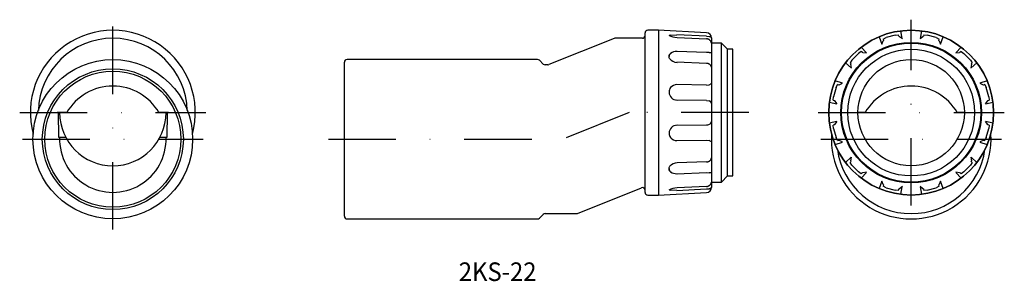
# Model space of a CAD drawing. Extents: x -260 to -75, y 98 to 147.
import ezdxf
from ezdxf.enums import TextEntityAlignment as Align

# ---------------------------------------------------------------- set-up
doc = ezdxf.new("R2010")
doc.units = 0
doc.linetypes.add('DASHDOT', pattern=[25.4, 12.7, -6.35, 0, -6.35])
doc.layers.add('1', color=7, linetype='CONTINUOUS')
doc.styles.add('MDRAFSTD', font='TXT', dxfattribs={"bigfont": 'BIGFONT'})

msp = doc.modelspace()

# ---------------------------------------------------------------- linework, layer by layer
at = {"layer": '1', "color": 5, "linetype": 'DASHDOT'}
for p, q in [((-242.5, 107.74), (-242.5, 147.24)), ((-92.5, 112.24), (-92.5, 147.24)), ((-260, 129.74), (-225, 129.74)), ((-145.5, 129.74), (-158, 124.74)), ((-123, 129.74), (-145.5, 129.74)), ((-110, 129.74), (-75, 129.74)), ((-259.5, 124.74), (-225.5, 124.74)), ((-202, 124.74), (-158, 124.74)), ((-109.5, 124.74), (-75.5, 124.74))]:
    msp.add_line(p, q, dxfattribs=at)
at = {"layer": '1', "color": 7, "linetype": 'CONTINUOUS'}
for p, q in [((-142.5, 114.74), (-142.5, 144.74)), ((-140, 145.24), (-142, 145.24)), ((-130.95, 144.79), (-140.02, 145.24)), ((-140, 145.24), (-140, 114.24)), ((-137.94, 144.26), (-137.71, 144.32)), ((-137.71, 144.32), (-137.92, 144.25)), ((-137.71, 144.32), (-136.5, 144.38)), ((-130.97, 144.11), (-136.5, 144.38)), ((-95.49, 144.32), (-97.2, 143.87)), ((-95.49, 144.32), (-94.86, 144.38)), ((-94.79, 144.11), (-94.86, 144.38)), ((-94.17, 143.69), (-94.45, 145.12)), ((-90.55, 145.12), (-90.83, 143.69)), ((-90.14, 144.38), (-90.21, 144.11)), ((-90.14, 144.38), (-89.51, 144.32)), ((-87.8, 143.86), (-89.51, 144.32)), ((-148.29, 143.71), (-160.61, 138.78)), ((-143, 143.74), (-148.1, 143.74)), ((-136.48, 143.91), (-130.95, 143.64)), ((-130.97, 144.11), (-130.48, 144.09)), ((-130.9, 143.64), (-130.95, 143.64)), ((-130.85, 143.63), (-130.9, 143.64)), ((-130.81, 143.63), (-130.85, 143.63)), ((-130.76, 143.61), (-130.81, 143.63)), ((-130.71, 143.6), (-130.76, 143.61)), ((-130.67, 143.59), (-130.71, 143.6)), ((-130.62, 143.57), (-130.67, 143.59)), ((-130.58, 143.55), (-130.62, 143.57)), ((-130.53, 143.53), (-130.58, 143.55)), ((-130.49, 143.5), (-130.53, 143.53)), ((-130.45, 143.48), (-130.49, 143.5)), ((-130.47, 144.09), (-130.46, 144.09)), ((-130.46, 144.09), (-130.44, 144.09)), ((-130.41, 143.45), (-130.45, 143.48)), ((-130.44, 144.09), (-130.43, 144.09)), ((-130.43, 144.09), (-130.41, 144.09)), ((-130.41, 144.09), (-130.39, 144.09)), ((-130.37, 143.42), (-130.41, 143.45)), ((-130.39, 144.09), (-130.37, 144.09)), ((-130.37, 144.09), (-130.35, 144.08)), ((-130.33, 143.39), (-130.37, 143.42)), ((-130.35, 144.08), (-130.33, 144.08)), ((-130.33, 144.08), (-130.31, 144.07)), ((-130.3, 143.35), (-130.33, 143.39)), ((-130.31, 144.07), (-130.28, 144.06)), ((-130.26, 143.32), (-130.3, 143.35)), ((-130.28, 144.06), (-130.26, 144.05)), ((-130.26, 144.05), (-130.25, 144.05)), ((-130.23, 143.28), (-130.26, 143.32)), ((-130.25, 144.05), (-130.23, 144.04)), ((-130.23, 144.04), (-130.22, 144.03)), ((-130.2, 143.25), (-130.23, 143.28)), ((-130.22, 144.03), (-130.21, 144.02)), ((-130.21, 144.02), (-130.19, 144.02)), ((-130.17, 143.21), (-130.2, 143.25)), ((-130.19, 144.02), (-130.17, 144)), ((-130.17, 144), (-130.15, 143.99)), ((-130.15, 143.17), (-130.17, 143.21)), ((-130.15, 143.99), (-130.13, 143.97)), ((-130.12, 143.13), (-130.15, 143.17)), ((-130.13, 143.97), (-130.12, 143.95)), ((-130.12, 143.95), (-130.1, 143.94)), ((-130.1, 143.08), (-130.12, 143.13)), ((-130.1, 143.94), (-130.09, 143.92)), ((-130.08, 143.04), (-130.1, 143.08)), ((-130.09, 143.92), (-130.07, 143.9)), ((-130.06, 143), (-130.08, 143.04)), ((-130.07, 143.9), (-130.06, 143.88)), ((-130.06, 143.88), (-130.05, 143.87)), ((-130.05, 142.95), (-130.06, 143)), ((-130.05, 143.87), (-130.04, 143.85)), ((-130.03, 142.9), (-130.05, 142.95)), ((-130.04, 143.85), (-130.03, 143.82)), ((-130.03, 143.82), (-130.02, 143.8)), ((-130.02, 142.86), (-130.03, 142.9)), ((-130.02, 143.8), (-130.02, 143.78)), ((-130.02, 143.78), (-130.01, 143.75)), ((-130.02, 142.84), (-130.02, 142.86)), ((-130.01, 142.81), (-130.02, 142.84)), ((-130.02, 142.82), (-130, 142.66)), ((-130.01, 143.75), (-130.01, 143.73)), ((-130.01, 143.73), (-130, 143.73)), ((-130, 143.73), (-130, 143.67)), ((-130, 143.67), (-130, 142.63)), ((-128.16, 142.82), (-130, 142.82)), ((-130, 142.66), (-130, 140.99)), ((-127, 141.66), (-128.16, 142.82)), ((-128.16, 116.66), (-128.16, 142.82)), ((-98.5, 144.03), (-98.03, 142.66)), ((-98.02, 142.63), (-97.75, 143.28)), ((-97.77, 143.6), (-97.2, 143.87)), ((-97.77, 143.6), (-97.7, 143.33)), ((-97.7, 143.33), (-97.75, 143.28)), ((-94.79, 144.11), (-94.72, 144.09)), ((-94.72, 144.09), (-94.16, 143.67)), ((-90.84, 143.67), (-90.28, 144.09)), ((-90.21, 144.11), (-90.28, 144.09)), ((-87.8, 143.86), (-87.23, 143.6)), ((-87.3, 143.33), (-87.23, 143.6)), ((-87.3, 143.33), (-87.25, 143.28)), ((-87.25, 143.28), (-86.98, 142.63)), ((-86.97, 142.66), (-86.5, 144.03)), ((-137.95, 140.56), (-137.93, 140.6)), ((-137.91, 140.64), (-137.93, 140.6)), ((-137.93, 140.6), (-137.91, 140.64)), ((-137.91, 140.64), (-137.88, 140.69)), ((-137.88, 140.68), (-137.91, 140.64)), ((-137.88, 140.69), (-137.85, 140.73)), ((-137.85, 140.72), (-137.88, 140.68)), ((-137.85, 140.73), (-137.82, 140.77)), ((-137.82, 140.76), (-137.85, 140.72)), ((-137.79, 140.8), (-137.82, 140.76)), ((-137.82, 140.77), (-137.79, 140.8)), ((-137.75, 140.84), (-137.79, 140.8)), ((-137.79, 140.8), (-137.75, 140.84)), ((-137.71, 140.88), (-137.75, 140.84)), ((-137.75, 140.84), (-137.71, 140.88)), ((-130.97, 141.04), (-136.5, 141.23)), ((-130.48, 141.06), (-130.97, 141.04)), ((-130.47, 141.06), (-130.46, 141.06)), ((-130.46, 141.06), (-130.44, 141.07)), ((-130.44, 141.07), (-130.43, 141.07)), ((-130.43, 141.07), (-130.41, 141.07)), ((-130.41, 141.07), (-130.39, 141.08)), ((-130.39, 141.08), (-130.37, 141.08)), ((-130.37, 141.08), (-130.35, 141.08)), ((-130.35, 141.08), (-130.33, 141.08)), ((-130.33, 141.08), (-130.31, 141.09)), ((-130.31, 141.09), (-130.28, 141.09)), ((-130.28, 141.09), (-130.26, 141.09)), ((-130.26, 141.09), (-130.25, 141.09)), ((-130.25, 141.09), (-130.23, 141.09)), ((-130.23, 141.09), (-130.22, 141.09)), ((-130.22, 141.09), (-130.21, 141.08)), ((-130.21, 141.08), (-130.19, 141.08)), ((-130.19, 141.08), (-130.17, 141.08)), ((-130.17, 141.08), (-130.15, 141.08)), ((-130.15, 141.08), (-130.13, 141.07)), ((-130.13, 141.07), (-130.12, 141.07)), ((-130.12, 141.07), (-130.1, 141.06)), ((-130.1, 141.06), (-130.09, 141.06)), ((-130.09, 141.06), (-130.07, 141.05)), ((-130.07, 141.05), (-130.06, 141.05)), ((-130.06, 141.05), (-130.05, 141.04)), ((-130.05, 141.04), (-130.04, 141.03)), ((-130.04, 141.03), (-130.03, 141.03)), ((-130.03, 141.03), (-130.02, 141.02)), ((-130.02, 141.12), (-130.02, 141.13)), ((-130, 140.99), (-130.02, 141.13)), ((-130, 140.99), (-130.02, 141.12)), ((-130.02, 141.02), (-130.02, 141.01)), ((-130.02, 141.01), (-130.01, 141)), ((-130.01, 141), (-130.01, 140.99)), ((-130.01, 140.99), (-130, 140.99)), ((-130, 140.99), (-130, 140.97)), ((-130, 140.97), (-130, 135.28)), ((-126, 141.66), (-127, 141.66)), ((-127, 117.83), (-127, 141.66)), ((-126, 117.83), (-126, 141.66)), ((-102.38, 140.88), (-103.63, 139.62)), ((-101.87, 141.23), (-102.38, 140.88)), ((-100.92, 140.99), (-101.88, 142.09)), ((-101.67, 141.04), (-101.87, 141.23)), ((-101.6, 141.06), (-101.67, 141.03)), ((-101.6, 141.06), (-100.9, 140.97)), ((-84.1, 140.97), (-83.4, 141.06)), ((-83.12, 142.09), (-84.08, 140.99)), ((-83.33, 141.04), (-83.4, 141.06)), ((-83.13, 141.23), (-83.33, 141.04)), ((-83.13, 141.23), (-82.62, 140.88)), ((-81.37, 139.62), (-82.62, 140.88)), ((-199, 110.24), (-199, 139.24)), ((-162.71, 139.74), (-198.5, 139.74)), ((-161.65, 138.89), (-162.35, 139.6)), ((-138, 140.34), (-137.99, 140.38)), ((-137.99, 140.37), (-138, 140.32)), ((-138, 140.29), (-138, 140.34)), ((-138, 140.32), (-138, 140.28)), ((-137.98, 140.17), (-138, 140.3)), ((-138, 140.29), (-138, 140.28)), ((-137.98, 140.47), (-137.99, 140.42)), ((-137.99, 140.43), (-137.98, 140.47)), ((-137.99, 140.38), (-137.99, 140.43)), ((-137.99, 140.42), (-137.99, 140.37)), ((-137.98, 140.47), (-137.97, 140.52)), ((-137.96, 140.51), (-137.98, 140.47)), ((-137.94, 140.03), (-137.98, 140.17)), ((-137.97, 140.52), (-137.95, 140.56)), ((-137.95, 140.56), (-137.96, 140.51)), ((-137.93, 140.6), (-137.95, 140.56)), ((-137.89, 139.94), (-137.94, 140.03)), ((-130.93, 139.02), (-136.51, 139.22)), ((-130.92, 139.02), (-130.96, 139.02)), ((-130.87, 139.01), (-130.92, 139.02)), ((-130.83, 139.01), (-130.87, 139.01)), ((-130.79, 139), (-130.83, 139.01)), ((-130.75, 138.99), (-130.79, 139)), ((-130.71, 138.98), (-130.75, 138.99)), ((-130.68, 138.97), (-130.71, 138.98)), ((-130.64, 138.96), (-130.68, 138.97)), ((-130.6, 138.95), (-130.64, 138.96)), ((-130.57, 138.93), (-130.6, 138.95)), ((-130.53, 138.91), (-130.57, 138.93)), ((-130.49, 138.9), (-130.53, 138.91)), ((-130.45, 138.88), (-130.49, 138.9)), ((-130.42, 138.86), (-130.45, 138.88)), ((-130.39, 138.83), (-130.42, 138.86)), ((-130.35, 138.81), (-130.39, 138.83)), ((-130.32, 138.79), (-130.35, 138.81)), ((-130.29, 138.76), (-130.32, 138.79)), ((-130.27, 138.74), (-130.29, 138.76)), ((-104.84, 139.12), (-103.75, 138.16)), ((-103.63, 139.62), (-103.99, 139.11)), ((-103.99, 139.11), (-103.8, 138.91)), ((-103.82, 138.84), (-103.79, 138.91)), ((-103.73, 138.14), (-103.82, 138.84)), ((-81.37, 139.62), (-81.01, 139.11)), ((-81.18, 138.84), (-81.27, 138.14)), ((-81.25, 138.16), (-80.16, 139.12)), ((-81.2, 138.91), (-81.01, 139.11)), ((-81.2, 138.91), (-81.18, 138.84)), ((-160.79, 138.74), (-161.29, 138.74)), ((-130.24, 138.71), (-130.27, 138.74)), ((-130.22, 138.69), (-130.24, 138.71)), ((-130.19, 138.66), (-130.22, 138.69)), ((-130.17, 138.64), (-130.19, 138.66)), ((-130.15, 138.61), (-130.17, 138.64)), ((-130.13, 138.58), (-130.15, 138.61)), ((-130.12, 138.56), (-130.13, 138.58)), ((-130.1, 138.53), (-130.12, 138.56)), ((-130.09, 138.5), (-130.1, 138.53)), ((-130.07, 138.47), (-130.09, 138.5)), ((-130.06, 138.43), (-130.07, 138.47)), ((-130.04, 138.4), (-130.06, 138.43)), ((-130.03, 138.36), (-130.04, 138.4)), ((-130.03, 138.33), (-130.03, 138.36)), ((-130.02, 138.3), (-130.03, 138.33)), ((-130.01, 138.27), (-130.02, 138.3)), ((-130.02, 138.28), (-130, 138.16)), ((-130.47, 134.99), (-130.01, 135.24)), ((-130.01, 135.24), (-130, 135.27)), ((-130, 135.27), (-130, 124.22)), ((-105.41, 135.28), (-106.79, 135.74)), ((-106.04, 134.99), (-105.39, 135.27)), ((-79.61, 135.27), (-78.96, 134.99)), ((-78.21, 135.74), (-79.59, 135.28)), ((-138, 133.6), (-138, 133.6)), ((-130.97, 134.94), (-136.5, 135.01)), ((-130.97, 134.94), (-130.48, 134.99)), ((-106.62, 134.45), (-107.08, 132.73)), ((-106.62, 134.45), (-106.36, 135.01)), ((-106.09, 134.94), (-106.36, 135.01)), ((-106.09, 134.94), (-106.04, 134.99)), ((-78.91, 134.94), (-78.96, 134.99)), ((-78.64, 135.01), (-78.91, 134.94)), ((-78.64, 135.01), (-78.38, 134.45)), ((-77.92, 132.73), (-78.38, 134.45)), ((-130.97, 132.04), (-136.51, 132.11)), ((-130.97, 132.04), (-130.48, 131.97)), ((-130.32, 131.88), (-130.47, 131.97)), ((-130.2, 131.79), (-130.32, 131.88)), ((-130.15, 131.75), (-130.32, 131.88)), ((-130.02, 131.44), (-130.15, 131.75)), ((-130.02, 131.44), (-130, 131.41)), ((-107.88, 131.69), (-106.45, 131.41)), ((-107.13, 132.11), (-107.08, 132.73)), ((-107.13, 132.11), (-106.87, 132.04)), ((-106.87, 132.04), (-106.85, 131.97)), ((-106.43, 131.4), (-106.85, 131.97)), ((-78.15, 131.97), (-78.57, 131.4)), ((-78.55, 131.41), (-77.12, 131.69)), ((-78.13, 132.04), (-78.15, 131.96)), ((-78.13, 132.04), (-77.87, 132.11)), ((-77.92, 132.73), (-77.87, 132.11)), ((-252.99, 129.74), (-252.99, 129.74)), ((-251.16, 129.74), (-252.99, 129.74)), ((-252.67, 125.07), (-252.69, 129.74)), ((-232.01, 129.74), (-233.84, 129.74)), ((-232.31, 129.74), (-232.33, 125.07)), ((-232.01, 129.74), (-232.01, 129.74)), ((-101.16, 129.74), (-102.5, 129.74)), ((-82.5, 129.74), (-83.84, 129.74)), ((-130.28, 127.63), (-130.2, 127.69)), ((-130.2, 127.69), (-130.19, 127.7)), ((-130.19, 127.7), (-130.13, 127.76)), ((-130.13, 127.76), (-130, 128.08)), ((-106.45, 128.08), (-107.88, 127.79)), ((-106.85, 127.52), (-106.43, 128.08)), ((-78.57, 128.08), (-78.15, 127.52)), ((-77.12, 127.79), (-78.55, 128.08)), ((-138, 125.89), (-138, 125.88)), ((-136.51, 127.37), (-130.97, 127.44)), ((-136.49, 127.37), (-136.49, 127.38)), ((-130.97, 127.45), (-130.97, 127.44)), ((-130.51, 127.52), (-130.39, 127.57)), ((-130.39, 127.57), (-130.28, 127.63)), ((-106.87, 127.45), (-107.13, 127.38)), ((-107.08, 126.76), (-107.13, 127.38)), ((-107.08, 126.76), (-106.62, 125.04)), ((-106.87, 127.45), (-106.85, 127.52)), ((-78.38, 125.04), (-77.92, 126.76)), ((-78.13, 127.45), (-78.15, 127.52)), ((-77.87, 127.38), (-78.13, 127.45)), ((-77.87, 127.38), (-77.92, 126.76)), ((-251.34, 125.07), (-252.67, 125.07)), ((-232.33, 125.07), (-233.66, 125.07)), ((-136.5, 124.47), (-130.97, 124.54)), ((-130.97, 124.54), (-130.48, 124.49)), ((-130.01, 124.25), (-130.47, 124.49)), ((-130, 124.22), (-130.01, 124.25)), ((-130, 124.21), (-130, 118.51)), ((-106.79, 123.74), (-105.41, 124.21)), ((-106.36, 124.47), (-106.62, 125.04)), ((-106.36, 124.47), (-106.09, 124.54)), ((-106.09, 124.54), (-106.04, 124.49)), ((-105.39, 124.22), (-106.04, 124.49)), ((-78.96, 124.49), (-79.61, 124.22)), ((-79.59, 124.21), (-78.21, 123.74)), ((-78.91, 124.54), (-78.96, 124.49)), ((-78.91, 124.54), (-78.64, 124.47)), ((-78.38, 125.04), (-78.64, 124.47)), ((-130.96, 120.47), (-136.48, 120.27)), ((-130.96, 120.47), (-130.92, 120.47)), ((-130.92, 120.47), (-130.87, 120.47)), ((-130.87, 120.47), (-130.83, 120.48)), ((-130.83, 120.48), (-130.79, 120.49)), ((-130.79, 120.49), (-130.75, 120.49)), ((-130.75, 120.49), (-130.71, 120.5)), ((-130.71, 120.5), (-130.68, 120.51)), ((-130.68, 120.51), (-130.64, 120.53)), ((-130.64, 120.53), (-130.6, 120.54)), ((-130.6, 120.54), (-130.57, 120.55)), ((-130.57, 120.55), (-130.53, 120.57)), ((-130.53, 120.57), (-130.49, 120.59)), ((-130.49, 120.59), (-130.45, 120.61)), ((-130.45, 120.61), (-130.42, 120.63)), ((-130.42, 120.63), (-130.38, 120.65)), ((-130.38, 120.65), (-130.35, 120.67)), ((-130.35, 120.67), (-130.32, 120.7)), ((-130.32, 120.7), (-130.29, 120.72)), ((-130.29, 120.72), (-130.27, 120.75)), ((-130.27, 120.75), (-130.24, 120.77)), ((-130.24, 120.77), (-130.22, 120.8)), ((-130.22, 120.8), (-130.19, 120.82)), ((-130.19, 120.82), (-130.17, 120.85)), ((-130.17, 120.85), (-130.15, 120.88)), ((-130.15, 120.88), (-130.13, 120.9)), ((-130.13, 120.9), (-130.12, 120.93)), ((-130.12, 120.93), (-130.1, 120.96)), ((-130.1, 120.96), (-130.09, 120.98)), ((-130.09, 120.98), (-130.07, 121.02)), ((-130.07, 121.02), (-130.06, 121.05)), ((-130.06, 121.05), (-130.05, 121.09)), ((-130.05, 121.09), (-130.04, 121.12)), ((-130.04, 121.12), (-130.03, 121.15)), ((-130.03, 121.15), (-130.02, 121.18)), ((-130, 121.33), (-130.02, 121.21)), ((-130.02, 121.18), (-130.01, 121.22)), ((-103.75, 121.33), (-104.84, 120.37)), ((-103.8, 120.57), (-103.99, 120.38)), ((-103.63, 119.86), (-103.99, 120.38)), ((-103.82, 120.64), (-103.73, 121.34)), ((-103.82, 120.64), (-103.79, 120.58)), ((-81.01, 120.38), (-81.37, 119.86)), ((-81.27, 121.34), (-81.18, 120.64)), ((-80.16, 120.37), (-81.25, 121.33)), ((-81.2, 120.57), (-81.18, 120.64)), ((-81.01, 120.38), (-81.2, 120.57)), ((-138, 119.19), (-137.99, 119.3)), ((-138, 119.21), (-138, 119.2)), ((-138, 119.21), (-138, 119.19)), ((-138, 119.2), (-138, 119.16)), ((-138, 119.15), (-138, 119.19)), ((-138, 119.16), (-137.99, 119.11)), ((-137.99, 119.1), (-138, 119.15)), ((-137.99, 119.3), (-137.95, 119.43)), ((-137.99, 119.11), (-137.98, 119.06)), ((-137.99, 119.06), (-137.99, 119.1)), ((-137.98, 119.01), (-137.99, 119.06)), ((-137.98, 119.06), (-137.97, 119.01)), ((-137.96, 118.97), (-137.98, 119.01)), ((-137.97, 119.01), (-137.96, 118.97)), ((-137.96, 118.97), (-137.94, 118.92)), ((-137.95, 118.92), (-137.96, 118.97)), ((-137.95, 119.43), (-137.89, 119.54)), ((-137.93, 118.88), (-137.95, 118.92)), ((-137.94, 118.92), (-137.92, 118.88)), ((-137.91, 118.84), (-137.93, 118.88)), ((-137.92, 118.88), (-137.9, 118.84)), ((-137.88, 118.8), (-137.91, 118.84)), ((-137.9, 118.84), (-137.88, 118.8)), ((-137.89, 119.54), (-137.82, 119.66)), ((-137.88, 118.8), (-137.85, 118.76)), ((-137.85, 118.76), (-137.88, 118.8)), ((-137.85, 118.76), (-137.82, 118.72)), ((-137.82, 118.72), (-137.85, 118.76)), ((-137.82, 118.72), (-137.78, 118.68)), ((-137.79, 118.68), (-137.82, 118.72)), ((-137.75, 118.64), (-137.79, 118.68)), ((-137.78, 118.68), (-137.75, 118.64)), ((-137.75, 118.64), (-137.71, 118.61)), ((-137.71, 118.61), (-137.75, 118.64)), ((-136.5, 118.25), (-130.97, 118.45)), ((-130.97, 118.45), (-130.48, 118.42)), ((-130.46, 118.42), (-130.47, 118.43)), ((-130.44, 118.42), (-130.46, 118.42)), ((-130.42, 118.41), (-130.44, 118.42)), ((-130.41, 118.41), (-130.42, 118.41)), ((-130.39, 118.41), (-130.41, 118.41)), ((-130.37, 118.41), (-130.39, 118.41)), ((-130.35, 118.4), (-130.37, 118.41)), ((-130.33, 118.4), (-130.35, 118.4)), ((-130.3, 118.4), (-130.33, 118.4)), ((-130.19, 118.4), (-130.21, 118.4)), ((-130.18, 118.4), (-130.19, 118.4)), ((-130.16, 118.41), (-130.18, 118.4)), ((-130.14, 118.41), (-130.16, 118.41)), ((-130.13, 118.41), (-130.14, 118.41)), ((-130.12, 118.42), (-130.13, 118.41)), ((-130.1, 118.42), (-130.12, 118.42)), ((-130.09, 118.43), (-130.1, 118.42)), ((-130.07, 118.43), (-130.09, 118.43)), ((-130.06, 118.44), (-130.07, 118.43)), ((-130.05, 118.44), (-130.06, 118.44)), ((-130.04, 118.45), (-130.05, 118.44)), ((-130.03, 118.46), (-130.04, 118.45)), ((-130.02, 118.47), (-130.03, 118.46)), ((-130.01, 118.48), (-130.02, 118.48)), ((-130.02, 118.48), (-130.02, 118.47)), ((-130, 118.49), (-130.01, 118.49)), ((-130.01, 118.49), (-130.01, 118.48)), ((-130, 118.51), (-130, 118.49)), ((-130, 118.49), (-130, 115.82)), ((-103.63, 119.86), (-102.38, 118.61)), ((-101.87, 118.25), (-102.38, 118.61)), ((-101.88, 117.4), (-100.92, 118.49)), ((-101.87, 118.25), (-101.67, 118.45)), ((-101.67, 118.45), (-101.6, 118.42)), ((-100.9, 118.51), (-101.6, 118.43)), ((-83.4, 118.43), (-84.1, 118.51)), ((-84.08, 118.49), (-83.12, 117.4)), ((-83.33, 118.45), (-83.4, 118.42)), ((-83.33, 118.45), (-83.13, 118.25)), ((-82.62, 118.61), (-83.13, 118.25)), ((-82.62, 118.61), (-81.37, 119.86)), ((-130.28, 118.4), (-130.3, 118.4)), ((-130.26, 118.4), (-130.28, 118.4)), ((-130.25, 118.4), (-130.26, 118.4)), ((-130.23, 118.4), (-130.25, 118.4)), ((-130.21, 118.4), (-130.23, 118.4)), ((-130.05, 116.54), (-130.03, 116.58)), ((-130.03, 116.58), (-130.02, 116.63)), ((-130, 116.83), (-130.02, 116.67)), ((-130.02, 116.64), (-130.01, 116.67)), ((-130.02, 116.63), (-130.02, 116.64)), ((-130, 116.66), (-128.16, 116.66)), ((-128.16, 116.66), (-127, 117.83)), ((-127, 117.83), (-126, 117.83)), ((-98.03, 116.83), (-98.5, 115.45)), ((-97.75, 116.2), (-98.02, 116.85)), ((-86.98, 116.85), (-87.25, 116.2)), ((-86.5, 115.45), (-86.97, 116.83)), ((-155.21, 110.78), (-143.19, 115.59)), ((-137.71, 115.16), (-137.93, 115.23)), ((-137.92, 115.24), (-137.71, 115.16)), ((-136.5, 115.11), (-137.71, 115.16)), ((-136.5, 115.11), (-130.97, 115.38)), ((-130.95, 115.84), (-136.48, 115.57)), ((-130.97, 115.38), (-130.48, 115.39)), ((-130.95, 115.84), (-130.9, 115.85)), ((-130.9, 115.85), (-130.85, 115.85)), ((-130.85, 115.85), (-130.81, 115.86)), ((-130.81, 115.86), (-130.76, 115.87)), ((-130.76, 115.87), (-130.71, 115.88)), ((-130.71, 115.88), (-130.67, 115.9)), ((-130.67, 115.9), (-130.62, 115.92)), ((-130.62, 115.92), (-130.58, 115.94)), ((-130.58, 115.94), (-130.53, 115.96)), ((-130.53, 115.96), (-130.49, 115.98)), ((-130.49, 115.98), (-130.45, 116.01)), ((-130.46, 115.39), (-130.47, 115.39)), ((-130.44, 115.39), (-130.46, 115.39)), ((-130.45, 116.01), (-130.41, 116.04)), ((-130.42, 115.39), (-130.44, 115.39)), ((-130.41, 115.39), (-130.42, 115.39)), ((-130.41, 116.04), (-130.37, 116.07)), ((-130.39, 115.4), (-130.41, 115.39)), ((-130.37, 115.4), (-130.39, 115.4)), ((-130.37, 116.07), (-130.33, 116.1)), ((-130.35, 115.4), (-130.37, 115.4)), ((-130.33, 115.41), (-130.35, 115.4)), ((-130.33, 116.1), (-130.3, 116.13)), ((-130.3, 115.42), (-130.33, 115.41)), ((-130.3, 116.13), (-130.26, 116.17)), ((-130.28, 115.42), (-130.3, 115.42)), ((-130.26, 115.43), (-130.28, 115.42)), ((-130.26, 116.17), (-130.23, 116.2)), ((-130.25, 115.44), (-130.26, 115.43)), ((-130.23, 115.45), (-130.25, 115.44)), ((-130.23, 116.2), (-130.2, 116.24)), ((-130.21, 115.46), (-130.23, 115.45)), ((-130.19, 115.47), (-130.21, 115.46)), ((-130.2, 116.24), (-130.17, 116.28)), ((-130.18, 115.48), (-130.19, 115.47)), ((-130.16, 115.49), (-130.18, 115.48)), ((-130.17, 116.28), (-130.15, 116.32)), ((-130.14, 115.51), (-130.16, 115.49)), ((-130.15, 116.32), (-130.12, 116.36)), ((-130.13, 115.52), (-130.14, 115.51)), ((-130.12, 115.53), (-130.13, 115.52)), ((-130.12, 116.36), (-130.1, 116.4)), ((-130.1, 115.55), (-130.12, 115.53)), ((-130.1, 116.4), (-130.08, 116.45)), ((-130.09, 115.57), (-130.1, 115.55)), ((-130.07, 115.58), (-130.09, 115.57)), ((-130.08, 116.45), (-130.06, 116.49)), ((-130.06, 115.6), (-130.07, 115.58)), ((-130.06, 116.49), (-130.05, 116.54)), ((-130.05, 115.62), (-130.06, 115.6)), ((-130.04, 115.64), (-130.05, 115.62)), ((-130.03, 115.66), (-130.04, 115.64)), ((-130.02, 115.68), (-130.03, 115.66)), ((-130.01, 115.73), (-130.02, 115.71)), ((-130.02, 115.71), (-130.02, 115.68)), ((-130, 115.76), (-130.01, 115.75)), ((-130.01, 115.75), (-130.01, 115.73)), ((-130, 115.82), (-130, 115.76)), ((-130, 115.79), (-130, 115.72)), ((-97.7, 116.15), (-97.77, 115.89)), ((-97.2, 115.62), (-97.77, 115.89)), ((-97.7, 116.15), (-97.75, 116.2)), ((-97.2, 115.62), (-95.49, 115.16)), ((-94.86, 115.11), (-95.49, 115.16)), ((-94.86, 115.11), (-94.79, 115.38)), ((-94.79, 115.38), (-94.72, 115.39)), ((-94.16, 115.82), (-94.72, 115.39)), ((-94.45, 114.37), (-94.17, 115.79)), ((-90.28, 115.39), (-90.84, 115.82)), ((-90.83, 115.79), (-90.55, 114.37)), ((-90.21, 115.38), (-90.28, 115.39)), ((-90.21, 115.38), (-90.14, 115.11)), ((-89.51, 115.16), (-90.14, 115.11)), ((-89.51, 115.16), (-87.8, 115.62)), ((-87.23, 115.89), (-87.8, 115.62)), ((-87.3, 116.15), (-87.25, 116.2)), ((-87.23, 115.89), (-87.3, 116.15)), ((-142, 114.24), (-140, 114.24)), ((-140.02, 114.24), (-130.95, 114.69)), ((-198.5, 109.74), (-162.71, 109.74)), ((-162.35, 109.89), (-161.65, 110.6)), ((-161.29, 110.74), (-155.4, 110.74))]:
    msp.add_line(p, q, dxfattribs=at)
for centre, radius in [((-92.5, 129.74), 15.5), ((-92.5, 129.74), 13.22), ((-92.5, 129.74), 13.08), ((-92.5, 129.74), 11.92), ((-242.5, 124.74), 15), ((-92.5, 129.74), 10), ((-242.5, 124.74), 13.25), ((-242.5, 124.74), 12.8)]:
    msp.add_circle(centre, radius, dxfattribs=at)
for centre, radius, start, end in [((-242.5, 129.74), 15.5, 344.9491, 195.0509), ((-142, 144.74), 0.5, 90, 180), ((-136.43, 147.27), 3.36, 241.5662, 269.2879), ((-131, 143.79), 1, 0, 87.1306), ((-92.5, 129.74), 15.5, 0, 180), ((-242.5, 129.74), 14, 1.6372, 178.3628), ((-148.1, 143.24), 0.5, 90, 111.8014), ((-143, 144.24), 0.5, 270, 0), ((-136.63, 139.45), 1.79, 85.7533, 127.0328), ((-198.5, 139.24), 0.5, 90, 180), ((-162.71, 139.24), 0.5, 45, 90), ((-161.29, 139.24), 0.5, 225, 270), ((-160.79, 139.24), 0.5, 270, 291.8014), ((-136.49, 140.94), 1.73, 215.465, 270.0961), ((-242.5, 124.74), 10, 30, 150), ((-136.67, 133.62), 1.33, 141.4188, 180.8688), ((-136.65, 133.61), 1.35, 141.5973, 180.2226), ((-136.47, 133.64), 1.53, 181.3194, 269.2254), ((-136.53, 133.5), 1.51, 88.8088, 141.2006), ((-92.5, 124.74), 10, 30, 150), ((-242.5, 129.74), 10, 180, 0), ((-92.5, 129.74), 15.5, 180, 0), ((-136.47, 125.85), 1.53, 90.7352, 178.723), ((-136.64, 125.88), 1.36, 179.597, 218.0931), ((-136.65, 125.87), 1.35, 179.8743, 218.4285), ((-130.98, 129.08), 1.64, 270.6596, 286.7233), ((-242.5, 124.74), 10, 178.1095, 1.8905), ((-136.53, 125.99), 1.51, 218.7975, 271.1782), ((-92.5, 124.74), 15, 176.2731, 3.7269), ((-92.5, 124.74), 14, 187.9032, 352.0968), ((-136.47, 118.48), 1.79, 90.5009, 138.9095), ((-136.63, 120.04), 1.79, 232.9507, 274.2436), ((-143, 115.13), 0.5, 0, 111.8014), ((-142, 114.74), 0.5, 180, 270), ((-136.43, 112.21), 3.36, 90.7094, 118.4564), ((-131, 115.69), 1, 272.8694, 0), ((-198.5, 110.24), 0.5, 180, 270), ((-162.71, 110.24), 0.5, 270, 315), ((-161.29, 110.24), 0.5, 90, 135), ((-155.4, 111.24), 0.5, 270, 291.8014)]:
    msp.add_arc(centre, radius, start, end, dxfattribs=at)

# ---------------------------------------------------------------- texts
at = {"layer": '1', "color": 7, "linetype": 'CONTINUOUS', "style": 'MDRAFSTD', "width": 1.083787}
msp.add_text('2KS-22', height=3.5, dxfattribs=at).set_placement((-177.5, 98.05), (-162.9, 98.05), align=Align.FIT)

doc.saveas('drawing.dxf')
